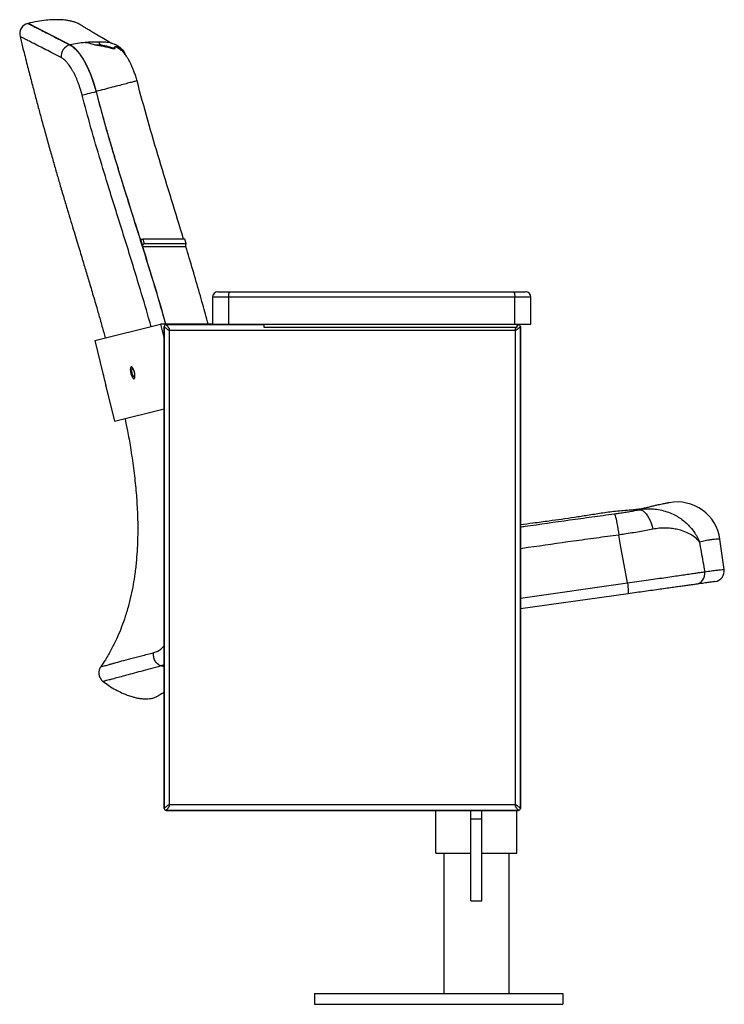
# Model space of a CAD drawing. Units: millimetres. Extents: x -688 to 2389, y -1363 to 1949.
# Drawn here: x -688 to -35, y -269 to 643 of the extents above; entities that cross this region are included whole.
import ezdxf

# ---------------------------------------------------------------- set-up
doc = ezdxf.new("R2010")
doc.units = ezdxf.units.MM

msp = doc.modelspace()

# ---------------------------------------------------------------- linework, layer by layer
at = {"color": 7, "linetype": 'Continuous', "lineweight": 25}
for p, q in [((-611.11, 622.77), (-618.68, 622.77)), ((-641.38, 620.11), (-641.26, 620.14)), ((-618.68, 620.14), (-612.46, 620.14)), ((-602.21, 616.72), (-599.57, 616.72)), ((-616.93, 577.02), (-617.2, 576.95)), ((-576.13, 440.14), (-574.89, 436.14)), ((-576.12, 440.14), (-573.68, 440.14)), ((-533.71, 436.03), (-534.96, 440.17)), ((-574.87, 436.14), (-573.91, 433.04)), ((-533.86, 432.98), (-533.85, 432.98)), ((-533.71, 436.03), (-533.75, 436.18)), ((-509.27, 386.34), (-509.27, 361.34)), ((-494.27, 386.34), (-509.27, 386.34)), ((-504.27, 391.34), (-492.95, 391.34)), ((-494.27, 361.34), (-494.27, 386.34)), ((-229.27, 386.34), (-494.27, 386.34)), ((-492.95, 391.34), (-230.58, 391.34)), ((-230.58, 391.34), (-219.27, 391.34)), ((-229.27, 361.34), (-229.27, 386.34)), ((-214.27, 386.34), (-229.27, 386.34)), ((-214.27, 361.34), (-214.27, 386.34)), ((-618.37, 346.34), (-557.37, 361.34)), ((-557.37, 361.34), (-554.01, 347.7)), ((-509.27, 361.34), (-557.37, 361.34)), ((-554.01, 359.29), (-554.01, -87.28)), ((-554.01, -87.28), (-554.01, 359.29)), ((-461.37, 360.99), (-552.31, 360.99)), ((-552.31, 360.99), (-461.37, 360.99)), ((-549.03, 356), (-229.03, 356)), ((-549.03, -84), (-549.03, 356)), ((-509.27, 361.34), (-494.27, 361.34)), ((-494.27, 361.34), (-229.27, 361.34)), ((-461.37, 358.34), (-461.37, 361.34)), ((-227.37, 358.34), (-461.37, 358.34)), ((-229.27, 361.34), (-214.27, 361.34)), ((-229.03, 356), (-229.03, -84)), ((-227.37, 361.34), (-227.37, 358.34)), ((-225.74, 360.99), (-227.37, 360.99)), ((-227.37, 360.99), (-225.74, 360.99)), ((-224.04, -87.28), (-224.04, 359.29)), ((-224.04, 359.29), (-224.04, -87.28)), ((-618.37, 346.34), (-610.84, 315.73)), ((-607.98, 304.12), (-599.98, 271.57)), ((-599.98, 271.57), (-554.01, 282.87)), ((-86.14, 196.03), (-86.18, 196.02)), ((-110.89, 190.47), (-112.05, 190.18)), ((-110.59, 190.54), (-111.07, 190.42)), ((-109.95, 190.71), (-110.6, 190.53)), ((-35.29, 134.25), (-39.23, 162.27)), ((-224.04, 107.72), (-124.93, 121.65)), ((-124.28, 111.64), (-224.04, 97.62)), ((-554.01, 43.9), (-557.07, 44.81)), ((-552.31, -88.98), (-225.74, -88.98)), ((-225.74, -88.98), (-552.31, -88.98)), ((-229.03, -84), (-549.03, -84)), ((-302.37, -128.66), (-302.37, -88.98)), ((-269.87, -96.95), (-269.87, -88.98)), ((-259.87, -96.95), (-259.87, -88.98)), ((-227.37, -128.66), (-227.37, -88.98)), ((-269.87, -96.95), (-259.87, -96.95)), ((-269.87, -172.76), (-269.87, -96.95)), ((-259.87, -172.76), (-259.87, -96.95)), ((-302.37, -128.66), (-294.87, -128.66)), ((-294.87, -128.66), (-294.87, -258.66)), ((-294.87, -128.66), (-269.87, -128.66)), ((-259.87, -128.66), (-234.87, -128.66)), ((-234.87, -128.66), (-227.37, -128.66)), ((-234.87, -128.66), (-234.87, -258.66)), ((-269.87, -172.76), (-259.87, -172.76)), ((-414.87, -258.66), (-184.87, -258.66)), ((-414.87, -258.66), (-414.87, -268.66)), ((-184.87, -258.66), (-184.87, -268.66)), ((-414.87, -268.66), (-184.87, -268.66))]:
    msp.add_line(p, q, dxfattribs=at)
at = {"color": 7, "linetype": 'Continuous', "lineweight": 25, "flags": 128}
for points in [[(-630.04, 573.63), (-629.13, 573.86), (-627.9, 574.18), (-626.4, 574.57), (-624.7, 575.01), (-622.85, 575.49), (-620.94, 575.99), (-619.03, 576.48), (-617.2, 576.95)], [(-137.13, 185.69), (-136.89, 185.5), (-136.61, 184.91), (-136.27, 183.94), (-135.9, 182.61), (-135.5, 180.94), (-135.08, 178.96), (-134.64, 176.72), (-134.2, 174.26), (-133.76, 171.63), (-133.34, 168.89), (-132.94, 166.08)], [(-114.69, 189.43), (-113.32, 189.47), (-111.89, 189.11), (-110.43, 188.36), (-108.98, 187.23), (-107.56, 185.74), (-106.21, 183.93), (-104.95, 181.82), (-103.8, 179.48), (-102.79, 176.93), (-101.95, 174.24), (-101.28, 171.46)], [(-124.93, 121.65), (-126.16, 128.47), (-130.89, 154.71), (-132.94, 166.08)], [(-124.93, 121.65), (-124.67, 119.72), (-124.45, 117.85), (-124.28, 116.13), (-124.16, 114.62), (-124.1, 113.37), (-124.1, 112.44), (-124.16, 111.85), (-124.28, 111.64)], [(-554.01, 45.99), (-554.08, 45.95), (-557.07, 44.81), (-557.07, 44.81), (-557.07, 44.81)]]:
    msp.add_lwpolyline(points, dxfattribs=at)
at = {"color": 7, "linetype": 'Continuous', "lineweight": 25}
for centre, radius, start, end in [((-677.88, 630.34), 10, 103.821, 194.38855), ((-638.79, 609.75), 10.68, 104.0847, 187.33583), ((-504.27, 386.34), 5, 90, 180), ((-219.27, 386.34), 5, 0, 90), ((-552.31, 359.29), 1.7, 90.04873, 179.95127), ((-225.74, 359.29), 1.7, 0.04873, 89.95127), ((-78.84, 156.7), 40, 7.99815, 100.51249), ((-63.07, 130.25), 9.91, 278.64263, 10.58579), ((-45.19, 132.86), 10, 278, 8.01359), ((-552.31, -87.28), 1.7, 180.04873, 269.95127), ((-225.74, -87.28), 1.7, 270.04873, 359.95127)]:
    msp.add_arc(centre, radius, start, end, dxfattribs=at)
for points, knots in [([(-680.27, 640.05), (-680.27, 640.05), (-679.46, 639.63), (-677.4, 638.58), (-676.94, 638.34), (-676.17, 637.95), (-675.9, 637.81), (-675.33, 637.52), (-675.04, 637.36), (-673.49, 636.57), (-672.05, 635.83), (-667.15, 633.32), (-663.09, 631.24), (-653.42, 626.28), (-647.8, 623.4), (-641.38, 620.11)], [0, 0, 0, 0, 0.25, 0.25, 0.3125, 0.3125, 0.34375, 0.34375, 0.375, 0.375, 0.5, 0.5, 0.75, 0.75, 1, 1, 1, 1]), ([(-632.14, 639.04), (-633.12, 639.56), (-635.11, 640.62), (-638.33, 641.66), (-641.55, 642.42), (-644.63, 642.92), (-647.66, 643.24), (-651.57, 643.48), (-656.87, 643.49), (-663.83, 643.02), (-671.79, 641.96), (-677.34, 640.71), (-680.24, 640.06)], [0, 0, 0, 0, 0.068072, 0.137719, 0.206025, 0.270164, 0.328325, 0.392192, 0.509461, 0.652497, 0.81829, 1, 1, 1, 1]), ([(-641.26, 620.14), (-641.52, 620.28), (-642.06, 620.55), (-642.86, 620.96), (-643.66, 621.36), (-644.45, 621.77), (-645.23, 622.17), (-646.01, 622.57), (-646.78, 622.96), (-647.55, 623.35), (-648.31, 623.74), (-649.07, 624.13), (-649.82, 624.51), (-650.56, 624.89), (-651.3, 625.27), (-652.03, 625.64), (-652.75, 626.01), (-653.47, 626.38), (-654.19, 626.74), (-654.89, 627.1), (-655.59, 627.46), (-656.28, 627.81), (-656.96, 628.16), (-657.64, 628.51), (-658.31, 628.85), (-658.97, 629.19), (-659.63, 629.52), (-660.27, 629.85), (-660.91, 630.18), (-661.54, 630.5), (-662.17, 630.82), (-662.78, 631.13), (-663.39, 631.44), (-663.98, 631.75), (-664.57, 632.05), (-665.15, 632.35), (-665.73, 632.64), (-666.29, 632.93), (-666.84, 633.21), (-667.39, 633.49), (-667.92, 633.76), (-668.45, 634.03), (-668.96, 634.29), (-669.47, 634.55), (-669.97, 634.81), (-670.45, 635.06), (-670.93, 635.3), (-671.4, 635.54), (-671.85, 635.77), (-672.3, 636), (-672.73, 636.22), (-673.16, 636.44), (-673.57, 636.65), (-673.97, 636.85), (-674.36, 637.05), (-674.74, 637.25), (-675.11, 637.44), (-675.47, 637.62), (-675.81, 637.8), (-676.15, 637.97), (-676.47, 638.13), (-676.78, 638.29), (-677.07, 638.44), (-677.36, 638.59), (-677.63, 638.73), (-677.89, 638.86), (-678.14, 638.98), (-678.37, 639.1), (-678.59, 639.22), (-678.8, 639.32), (-678.99, 639.42), (-679.17, 639.52), (-679.34, 639.6), (-679.49, 639.68), (-679.63, 639.75), (-679.76, 639.82), (-679.87, 639.87), (-679.97, 639.92), (-680.05, 639.96), (-680.12, 640), (-680.17, 640.03), (-680.21, 640.05), (-680.23, 640.06), (-680.24, 640.06), (-680.24, 640.06), (-680.24, 640.06)], [0, 0, 0, 0, 0.010541, 0.021123, 0.031744, 0.042405, 0.053107, 0.063848, 0.074629, 0.085451, 0.096312, 0.107213, 0.118155, 0.129137, 0.140158, 0.15122, 0.162322, 0.173465, 0.184647, 0.19587, 0.207133, 0.218436, 0.22978, 0.241164, 0.252588, 0.264053, 0.275558, 0.287104, 0.29869, 0.310317, 0.321985, 0.333693, 0.345441, 0.357231, 0.369061, 0.380932, 0.392844, 0.404797, 0.416791, 0.428826, 0.440902, 0.453019, 0.465177, 0.477377, 0.489617, 0.501899, 0.514223, 0.526587, 0.538993, 0.551441, 0.56393, 0.576461, 0.589033, 0.601647, 0.614303, 0.627001, 0.639741, 0.652523, 0.665346, 0.678212, 0.69112, 0.704071, 0.717064, 0.730099, 0.743176, 0.756296, 0.769459, 0.782665, 0.795913, 0.809204, 0.822538, 0.835916, 0.849336, 0.862799, 0.876306, 0.889857, 0.90345, 0.917088, 0.930769, 0.944494, 0.958262, 0.972075, 0.985932, 0.999833, 1, 1, 1, 1]), ([(-602.92, 621.52), (-603.71, 621.99), (-606.83, 623.84), (-611.45, 626.6), (-616.75, 629.77), (-621.15, 632.41), (-624.76, 634.58), (-627.61, 636.3), (-629.74, 637.59), (-631.18, 638.45), (-632.01, 638.96), (-632.08, 639), (-632.12, 639.02)], [0, 0, 0, 0, 0.039768, 0.158075, 0.273435, 0.386092, 0.496259, 0.604123, 0.709741, 0.812345, 0.911872, 1, 1, 1, 1]), ([(-687.56, 627.85), (-686.65, 624.19), (-684.49, 615.47), (-681.08, 602.06), (-677.44, 587.94), (-673.99, 574.76), (-670.72, 562.45), (-667.61, 550.93), (-664.32, 538.93), (-660.87, 526.56), (-657.29, 513.91), (-653.94, 502.26), (-650.54, 490.56), (-647.1, 478.89), (-643.65, 467.29), (-640.49, 456.77), (-637.6, 447.22), (-634.99, 438.56), (-632.62, 430.73), (-630.42, 423.47), (-628.42, 416.81), (-626.51, 410.47), (-624.68, 404.33), (-622.78, 397.95), (-620.79, 391.22), (-618.7, 384.1), (-616.21, 375.54), (-613.3, 365.34), (-610.66, 356.01), (-609.11, 350.37), (-608.66, 348.73)], [0, 0, 0, 0, 0.03907, 0.092866, 0.143048, 0.189916, 0.233747, 0.274792, 0.313283, 0.362419, 0.407607, 0.449273, 0.48778, 0.533578, 0.575129, 0.612884, 0.647193, 0.678322, 0.706459, 0.731733, 0.756736, 0.778472, 0.800149, 0.823043, 0.847221, 0.872767, 0.899765, 0.939448, 0.982457, 1, 1, 1, 1]), ([(-649.38, 608.38), (-651.93, 609.69), (-657.03, 612.29), (-663.68, 615.69), (-669.63, 618.74), (-674.77, 621.36), (-679.09, 623.58), (-682.52, 625.33), (-685.08, 626.64), (-686.74, 627.49), (-687.56, 627.92), (-687.5, 627.88), (-687.48, 627.87)], [0, 0, 0, 0, 0.1045391, 0.2091331, 0.3136722, 0.4202517, 0.5268894, 0.6334691, 0.7379632, 0.8425118, 0.947006, 1, 1, 1, 1]), ([(-627.27, 622.35), (-629.64, 622.13), (-632.03, 621.82), (-636.72, 621.07), (-639.02, 620.63), (-641.26, 620.14)], [0, 0, 0, 0, 0.5, 0.5, 1, 1, 1, 1]), ([(-618.68, 620.14), (-620.07, 620.67), (-621.47, 621.12), (-624.34, 621.86), (-625.8, 622.15), (-627.27, 622.35)], [0, 0, 0, 0, 0.5, 0.5, 1, 1, 1, 1]), ([(-618.68, 622.75), (-619.62, 622.75), (-622.35, 622.75), (-625.09, 622.53), (-626.89, 622.39)], [0, 0, 0, 0, 0.344287, 1, 1, 1, 1]), ([(-596.62, 618.88), (-596.72, 618.95), (-597.53, 619.58), (-600.06, 620.74), (-604.24, 622.11), (-608.66, 622.73), (-611.82, 622.81), (-613.46, 622.64), (-614.23, 622.32), (-614.36, 621.86), (-613.79, 621.14), (-612.97, 620.52), (-612.46, 620.14)], [0, 0, 0, 0, 0.0141631, 0.1213218, 0.3297067, 0.5432426, 0.6642364, 0.741721, 0.7927079, 0.8440916, 0.9038467, 1, 1, 1, 1]), ([(-641.38, 620.11), (-640.33, 619.58), (-639.26, 618.86), (-637.07, 617.05), (-635.95, 615.95), (-634.53, 614.33), (-634.25, 614), (-633.68, 613.31), (-633.39, 612.95), (-632.55, 611.86), (-631.98, 611.09), (-630.31, 608.66), (-629.2, 606.89), (-627.56, 604), (-627.02, 602.99), (-625.96, 600.93), (-625.44, 599.87), (-623.92, 596.62), (-622.94, 594.36), (-621.79, 591.39), (-621.56, 590.79), (-621.11, 589.57), (-620.88, 588.96), (-620.23, 587.12), (-619.81, 585.87), (-618.6, 582.11), (-617.87, 579.55), (-617.2, 576.95)], [0, 0, 0, 0, 0.125, 0.125, 0.25, 0.25, 0.28125, 0.28125, 0.3125, 0.3125, 0.375, 0.375, 0.5, 0.5, 0.5625, 0.5625, 0.625, 0.625, 0.75, 0.75, 0.78125, 0.78125, 0.8125, 0.8125, 0.875, 0.875, 1, 1, 1, 1]), ([(-616.93, 577.02), (-616.99, 577.24), (-617.1, 577.69), (-617.28, 578.36), (-617.45, 579.02), (-617.64, 579.69), (-617.82, 580.35), (-618.01, 581.01), (-618.2, 581.67), (-618.39, 582.32), (-618.59, 582.98), (-618.79, 583.63), (-618.99, 584.28), (-619.2, 584.92), (-619.41, 585.56), (-619.62, 586.2), (-619.83, 586.84), (-620.05, 587.48), (-620.27, 588.11), (-620.49, 588.73), (-620.71, 589.36), (-620.94, 589.98), (-621.17, 590.59), (-621.4, 591.2), (-621.63, 591.81), (-621.87, 592.42), (-622.11, 593.02), (-622.35, 593.61), (-622.59, 594.2), (-622.83, 594.79), (-623.08, 595.37), (-623.32, 595.95), (-623.57, 596.52), (-623.83, 597.09), (-624.08, 597.65), (-624.33, 598.21), (-624.59, 598.76), (-624.85, 599.31), (-625.11, 599.85), (-625.37, 600.39), (-625.63, 600.92), (-625.9, 601.45), (-626.16, 601.97), (-626.43, 602.48), (-626.7, 602.99), (-626.97, 603.5), (-627.24, 603.99), (-627.51, 604.48), (-627.78, 604.97), (-628.05, 605.45), (-628.33, 605.92), (-628.6, 606.39), (-628.88, 606.85), (-629.15, 607.3), (-629.43, 607.75), (-629.71, 608.19), (-629.99, 608.62), (-630.27, 609.05), (-630.55, 609.47), (-630.83, 609.88), (-631.11, 610.29), (-631.39, 610.69), (-631.67, 611.08), (-631.95, 611.47), (-632.23, 611.84), (-632.51, 612.22), (-632.79, 612.58), (-633.07, 612.94), (-633.36, 613.29), (-633.64, 613.63), (-633.92, 613.97), (-634.2, 614.29), (-634.48, 614.61), (-634.76, 614.93), (-635.04, 615.23), (-635.32, 615.53), (-635.6, 615.82), (-635.88, 616.1), (-636.15, 616.38), (-636.43, 616.65), (-636.71, 616.91), (-636.98, 617.16), (-637.26, 617.4), (-637.53, 617.64), (-637.81, 617.87), (-638.08, 618.09), (-638.35, 618.31), (-638.62, 618.51), (-638.89, 618.71), (-639.16, 618.9), (-639.42, 619.08), (-639.69, 619.26), (-639.95, 619.42), (-640.22, 619.58), (-640.48, 619.73), (-640.74, 619.88), (-641, 620.01), (-641.17, 620.1), (-641.26, 620.14)], [0, 0, 0, 0, 0.010811, 0.021613, 0.032407, 0.043193, 0.053971, 0.064741, 0.075502, 0.086255, 0.097, 0.107737, 0.118466, 0.129186, 0.139898, 0.150602, 0.161297, 0.171985, 0.182664, 0.193335, 0.203997, 0.214652, 0.225298, 0.235936, 0.246565, 0.257187, 0.2678, 0.278404, 0.289001, 0.299589, 0.310169, 0.32074, 0.331304, 0.341859, 0.352406, 0.362944, 0.373474, 0.383996, 0.394509, 0.405015, 0.415512, 0.426, 0.43648, 0.446952, 0.457416, 0.467871, 0.478318, 0.488757, 0.499187, 0.509609, 0.520022, 0.530428, 0.540825, 0.551213, 0.561593, 0.571965, 0.582329, 0.592684, 0.60303, 0.613369, 0.623699, 0.63402, 0.644333, 0.654638, 0.664935, 0.675223, 0.685503, 0.695774, 0.706037, 0.716291, 0.726537, 0.736775, 0.747005, 0.757225, 0.767438, 0.777642, 0.787838, 0.798025, 0.808204, 0.818374, 0.828536, 0.83869, 0.848835, 0.858972, 0.8691, 0.87922, 0.889331, 0.899434, 0.909529, 0.919615, 0.929693, 0.939762, 0.949823, 0.959875, 0.969919, 0.979955, 0.989981, 1, 1, 1, 1]), ([(-618.68, 620.14), (-615.86, 619.83), (-613.07, 619.41), (-607.58, 618.29), (-604.86, 617.6), (-602.21, 616.72)], [0, 0, 0, 0, 0.5, 0.5, 1, 1, 1, 1]), ([(-612.46, 620.14), (-610.25, 619.75), (-608.06, 619.28), (-603.76, 618.16), (-601.64, 617.5), (-599.57, 616.72)], [0, 0, 0, 0, 0.5, 0.5, 1, 1, 1, 1]), ([(-599.57, 616.72), (-599.76, 617.15), (-600.13, 618.01), (-599.69, 618.71), (-598.65, 618.82), (-597.45, 618.61), (-596.12, 618.14), (-594.56, 617.33), (-592.75, 615.92), (-591.17, 614.06), (-590.66, 612.36), (-590.46, 611.71)], [0, 0, 0, 0, 0.12218, 0.245253, 0.352027, 0.434773, 0.519778, 0.631059, 0.745557, 0.901948, 1, 1, 1, 1]), ([(-599.61, 618.51), (-599.51, 618.5), (-598.84, 618.42), (-597.29, 617.81), (-595.97, 617.03), (-595.3, 616.63)], [0, 0, 0, 0, 0.0746386, 0.5309636, 1, 1, 1, 1]), ([(-593.29, 616.24), (-593.63, 616.56), (-594.7, 617.61), (-595.94, 618.45), (-596.8, 619.03)], [0, 0, 0, 0, 0.312834, 1, 1, 1, 1]), ([(-595.3, 616.63), (-594.71, 616.22), (-593.51, 615.38), (-591.84, 614), (-591.16, 612.75), (-590.87, 612.22)], [0, 0, 0, 0, 0.360094, 0.726766, 1, 1, 1, 1]), ([(-593.3, 614.92), (-593.35, 614.98), (-593.93, 615.63), (-594.65, 616.15), (-595.3, 616.63)], [0, 0, 0, 0, 0.081111, 1, 1, 1, 1]), ([(-579.21, 586.8), (-579.61, 588.25), (-580.37, 591.01), (-581.66, 594.82), (-582.92, 598.1), (-584.21, 601.11), (-585.48, 603.76), (-586.65, 605.94), (-587.55, 607.47), (-588.25, 608.61), (-589.09, 609.88), (-590.15, 611.36), (-591.52, 613.05), (-592.85, 614.53), (-593.79, 615.35), (-594.14, 615.66)], [0, 0, 0, 0, 0.123218, 0.234547, 0.334197, 0.422283, 0.521847, 0.600971, 0.659353, 0.697408, 0.739244, 0.804824, 0.870679, 0.951203, 1, 1, 1, 1]), ([(-630.04, 573.63), (-630.58, 575.73), (-631.18, 577.8), (-632.16, 580.84), (-632.5, 581.85), (-633.03, 583.34), (-633.21, 583.83), (-633.58, 584.82), (-633.76, 585.3), (-634.7, 587.7), (-635.48, 589.53), (-636.71, 592.15), (-637.13, 593), (-637.98, 594.66), (-638.42, 595.48), (-639.73, 597.81), (-640.62, 599.23), (-641.96, 601.17), (-642.41, 601.79), (-643.08, 602.67), (-643.31, 602.95), (-643.76, 603.51), (-643.99, 603.77), (-645.11, 605.07), (-645.99, 605.94), (-647.72, 607.39), (-648.56, 607.97), (-649.38, 608.38)], [0, 0, 0, 0, 0.125, 0.125, 0.1875, 0.1875, 0.21875, 0.21875, 0.25, 0.25, 0.375, 0.375, 0.4375, 0.4375, 0.5, 0.5, 0.625, 0.625, 0.6875, 0.6875, 0.71875, 0.71875, 0.75, 0.75, 0.875, 0.875, 1, 1, 1, 1]), ([(-579.28, 586.78), (-579.13, 586.82), (-579.2, 586.8), (-579.83, 586.64), (-580.4, 586.49), (-582.06, 586.06), (-583.15, 585.78), (-585.83, 585.08), (-587.43, 584.67), (-591.04, 583.73), (-593.06, 583.21), (-597.39, 582.09), (-599.71, 581.48), (-604.51, 580.24), (-606.99, 579.6), (-611.97, 578.31), (-614.47, 577.66), (-616.93, 577.02)], [0, 0, 0, 0, 0.125, 0.125, 0.25, 0.25, 0.375, 0.375, 0.5, 0.5, 0.625, 0.625, 0.75, 0.75, 0.875, 0.875, 1, 1, 1, 1]), ([(-536.01, 440.16), (-539.74, 452.32), (-547.25, 476.8), (-558.51, 513.46), (-569.37, 550.13), (-575.94, 574.62), (-579.21, 586.8)], [0, 0, 0, 0, 0.249568, 0.502502, 0.752528, 1, 1, 1, 1]), ([(-617.2, 576.95), (-614.52, 566.87), (-609.15, 546.72), (-600.3, 516.7), (-589.58, 481.8), (-576.96, 442.01), (-564.67, 402.22), (-556.64, 375.33), (-553.41, 363.35), (-552.87, 361.34)], [0, 0, 0, 0, 0.139035, 0.278091, 0.417144, 0.62586, 0.834571, 0.972354, 1, 1, 1, 1]), ([(-576.13, 440.14), (-577.08, 443.19), (-578.97, 449.21), (-581.78, 458.13), (-584.52, 466.83), (-587.19, 475.32), (-589.78, 483.59), (-592.28, 491.64), (-594.71, 499.48), (-597.04, 507.1), (-599.29, 514.51), (-601.45, 521.71), (-603.52, 528.69), (-605.5, 535.46), (-607.39, 542.02), (-609.19, 548.37), (-610.91, 554.5), (-612.53, 560.43), (-614.08, 566.15), (-615.54, 571.65), (-616.47, 575.25), (-616.93, 577.02)], [0, 0, 0, 0, 0.067089, 0.132573, 0.196449, 0.258714, 0.319366, 0.378404, 0.435827, 0.491638, 0.545837, 0.598428, 0.649412, 0.698794, 0.746577, 0.792768, 0.837369, 0.880388, 0.921828, 0.961697, 1, 1, 1, 1]), ([(-566.22, 359.16), (-566.63, 360.66), (-569.7, 372.09), (-577.56, 398.47), (-589.81, 438.29), (-602.41, 478.19), (-613.11, 513.2), (-621.97, 543.3), (-627.35, 563.52), (-630.04, 573.63)], [0, 0, 0, 0, 0.020746, 0.158653, 0.368979, 0.579311, 0.719545, 0.859782, 1, 1, 1, 1]), ([(-535.06, 440.14), (-535.1, 440.14), (-535.17, 440.14), (-536.14, 440.14), (-537.87, 440.14), (-540.72, 440.14), (-545.4, 440.14), (-551.29, 440.14), (-558.43, 440.14), (-565.91, 440.14), (-571.09, 440.14), (-573.68, 440.14)], [0, 0, 0, 0, 0.045345, 0.095264, 0.145311, 0.250775, 0.356548, 0.516884, 0.677819, 0.839138, 1, 1, 1, 1]), ([(-573.94, 433.04), (-573.99, 433.19), (-574.02, 433.34), (-574.04, 433.64), (-574.04, 433.8), (-573.99, 434.1), (-573.95, 434.25), (-573.85, 434.54), (-573.78, 434.68), (-573.55, 435.08), (-573.36, 435.32), (-572.93, 435.76), (-572.7, 435.96), (-572.45, 436.14)], [0, 0, 0, 0, 0.125, 0.125, 0.25, 0.25, 0.375, 0.375, 0.5, 0.5, 0.75, 0.75, 1, 1, 1, 1]), ([(-552.55, 361.34), (-553.34, 364.27), (-557, 377.78), (-564.18, 401.66), (-570.66, 422.59), (-573.9, 433.04)], [0, 0, 0, 0, 0.121661, 0.561161, 1, 1, 1, 1]), ([(-533.87, 432.98), (-533.8, 432.98), (-533.81, 432.98), (-533.91, 432.98), (-533.95, 432.98), (-534.07, 432.98), (-534.14, 432.98), (-534.38, 432.98), (-534.57, 432.99), (-535.03, 432.99), (-535.28, 432.99), (-535.84, 432.99), (-536.14, 432.99), (-536.77, 432.99), (-537.09, 432.99), (-538.11, 433), (-538.84, 433), (-541.11, 433), (-542.75, 433), (-545.34, 433.01), (-546.22, 433.01), (-548.02, 433.01), (-548.93, 433.01), (-551.72, 433.02), (-553.63, 433.02), (-557.53, 433.02), (-559.51, 433.03), (-563.53, 433.03), (-565.57, 433.03), (-568.66, 433.04), (-569.7, 433.04), (-571.27, 433.04), (-572.05, 433.04), (-572.97, 433.04), (-573.43, 433.04), (-573.63, 433.04), (-573.76, 433.04), (-573.83, 433.04), (-573.9, 433.04)], [0, 0, 0, 0, 0.03125, 0.03125, 0.046875, 0.046875, 0.0625, 0.0625, 0.09375, 0.09375, 0.125, 0.125, 0.15625, 0.15625, 0.1875, 0.1875, 0.25, 0.25, 0.375, 0.375, 0.4375, 0.4375, 0.5, 0.5, 0.625, 0.625, 0.75, 0.75, 0.875, 0.875, 0.9375, 0.9375, 0.96875, 0.984375, 0.992187, 0.996094, 0.996094, 1, 1, 1, 1]), ([(-572.45, 436.14), (-569.41, 436.14), (-563.32, 436.14), (-554.63, 436.14), (-547.75, 436.14), (-542.63, 436.14), (-539.04, 436.14), (-536.41, 436.14), (-534.79, 436.14), (-533.91, 436.14), (-533.86, 436.14), (-533.83, 436.14)], [0, 0, 0, 0, 0.1893039, 0.3796316, 0.5690623, 0.6654709, 0.7617969, 0.8609418, 0.910461, 0.9610618, 1, 1, 1, 1]), ([(-533.83, 433.01), (-533.88, 433.18), (-534.09, 433.76), (-534.08, 434.78), (-533.96, 435.66), (-533.78, 436.06), (-533.76, 436.11)], [0, 0, 0, 0, 0.169598, 0.583274, 0.949077, 1, 1, 1, 1]), ([(-533.8, 432.99), (-533.87, 433.25), (-534.07, 433.91), (-534.06, 435), (-533.84, 435.76), (-533.74, 436.12)], [0, 0, 0, 0, 0.247866, 0.651447, 1, 1, 1, 1]), ([(-513.3, 361.34), (-514.95, 367.47), (-518.49, 380.65), (-524.36, 401.18), (-529.58, 418.94), (-532.84, 429.67), (-533.85, 433.01)], [0, 0, 0, 0, 0.255345, 0.548817, 0.859534, 1, 1, 1, 1]), ([(-494.27, 386.34), (-494.25, 386.89), (-494.23, 387.99), (-494.02, 389.46), (-493.71, 390.59), (-493.34, 391.22), (-493.07, 391.34), (-492.95, 391.34), (-492.95, 391.34)], [0, 0, 0, 0, 0.206218, 0.412347, 0.62102, 0.835658, 0.997523, 1, 1, 1, 1]), ([(-230.58, 391.34), (-230.58, 391.34), (-230.46, 391.34), (-230.2, 391.22), (-229.83, 390.59), (-229.51, 389.46), (-229.31, 387.99), (-229.28, 386.89), (-229.27, 386.34)], [0, 0, 0, 0, 0.002477, 0.164342, 0.37898, 0.587653, 0.793782, 1, 1, 1, 1]), ([(-554.01, 359.29), (-554.01, 359.29), (-553.97, 359.25), (-553.8, 359.08), (-553.24, 358.56), (-552.42, 357.8), (-551.47, 356.99), (-550.6, 356.39), (-549.97, 356.12), (-549.55, 356.04), (-549.3, 356.02), (-549.15, 356.01), (-549.09, 356.01), (-549.06, 356), (-549.04, 356), (-549.03, 356), (-549.03, 356)], [0, 0, 0, 0, 0.0173988, 0.2375775, 0.4575067, 0.6583379, 0.8070733, 0.8964389, 0.9441965, 0.9653527, 0.9855563, 0.9942883, 0.9955338, 0.9982034, 0.999435, 1, 1, 1, 1]), ([(-549.03, 356), (-549.03, 356.01), (-549.03, 356.01), (-549.03, 356.04), (-549.03, 356.06), (-549.03, 356.13), (-549.04, 356.28), (-549.06, 356.53), (-549.15, 356.94), (-549.41, 357.58), (-550.01, 358.45), (-550.82, 359.4), (-551.58, 360.22), (-552.11, 360.78), (-552.28, 360.95), (-552.31, 360.99), (-552.31, 360.99)], [0, 0, 0, 0, 0.000565, 0.001797, 0.004466, 0.005712, 0.014444, 0.034647, 0.055803, 0.103561, 0.192927, 0.341662, 0.542493, 0.762423, 0.982601, 1, 1, 1, 1]), ([(-229.03, 356), (-229.02, 356), (-229.01, 356), (-229, 356), (-228.98, 356.01), (-228.91, 356.01), (-228.71, 356.02), (-228.29, 356.07), (-227.8, 356.23), (-227.27, 356.51), (-226.53, 357.03), (-225.63, 357.8), (-224.81, 358.56), (-224.25, 359.08), (-224.08, 359.25), (-224.04, 359.29), (-224.04, 359.29)], [0, 0, 0, 0, 0.000565, 0.0017965, 0.0029304, 0.0037705, 0.0159961, 0.0430968, 0.0890274, 0.1282785, 0.1929846, 0.3417093, 0.5425261, 0.7624396, 0.9826024, 1, 1, 1, 1]), ([(-228.09, 358.34), (-228.12, 358.31), (-228.26, 358.13), (-228.52, 357.75), (-228.8, 357.23), (-228.96, 356.74), (-229.01, 356.32), (-229.02, 356.12), (-229.02, 356.05), (-229.02, 356.03), (-229.02, 356.01), (-229.03, 356.01), (-229.03, 356)], [0, 0, 0, 0, 0.074654, 0.384914, 0.57312, 0.793354, 0.9233, 0.981921, 0.985949, 0.991386, 0.997291, 1, 1, 1, 1]), ([(-225.74, 360.99), (-225.74, 360.99), (-225.78, 360.95), (-225.94, 360.79), (-226.49, 360.18), (-226.99, 359.69), (-227.36, 359.23), (-227.37, 359.23)], [0, 0, 0, 0, 0.02636, 0.359946, 0.693153, 0.997426, 1, 1, 1, 1]), ([(-584.72, 321.73), (-584.66, 321.76), (-584.56, 321.8), (-584.38, 321.8), (-584.2, 321.75), (-584.01, 321.66), (-583.81, 321.51), (-583.6, 321.32), (-583.39, 321.08), (-583.17, 320.8), (-582.96, 320.47), (-582.75, 320.1), (-582.54, 319.69), (-582.34, 319.25), (-582.14, 318.77), (-581.96, 318.28), (-581.79, 317.76), (-581.63, 317.22), (-581.49, 316.68), (-581.37, 316.13), (-581.27, 315.58), (-581.19, 315.05), (-581.13, 314.53), (-581.09, 314.03), (-581.07, 313.55), (-581.08, 313.1), (-581.1, 312.69), (-581.15, 312.32), (-581.21, 311.98), (-581.3, 311.69), (-581.4, 311.44), (-581.52, 311.24), (-581.65, 311.08), (-581.8, 310.98), (-581.96, 310.92), (-582.13, 310.92), (-582.31, 310.96), (-582.5, 311.06), (-582.7, 311.2), (-582.91, 311.4), (-583.11, 311.64), (-583.32, 311.93), (-583.53, 312.26), (-583.74, 312.63), (-583.94, 313.04), (-584.14, 313.48), (-584.33, 313.96), (-584.51, 314.46), (-584.68, 314.98), (-584.83, 315.52), (-584.97, 316.06), (-585.09, 316.61), (-585.2, 317.15), (-585.28, 317.69), (-585.34, 318.21), (-585.39, 318.71), (-585.41, 319.18), (-585.41, 319.63), (-585.39, 320.04), (-585.35, 320.41), (-585.29, 320.75), (-585.21, 321.04), (-585.11, 321.29), (-585, 321.49), (-584.86, 321.64), (-584.77, 321.71), (-584.72, 321.73)], [0, 0, 0, 0, 0.015645, 0.03135, 0.046926, 0.062491, 0.078176, 0.093824, 0.109366, 0.124942, 0.140648, 0.156234, 0.171762, 0.187389, 0.203063, 0.218603, 0.234169, 0.24987, 0.265448, 0.281003, 0.296691, 0.312311, 0.327872, 0.343542, 0.359201, 0.374772, 0.390411, 0.406112, 0.421698, 0.4373, 0.453019, 0.468638, 0.48421, 0.499868, 0.515597, 0.531287, 0.547018, 0.562622, 0.578185, 0.593845, 0.609524, 0.625076, 0.640643, 0.656345, 0.671947, 0.687479, 0.703101, 0.718783, 0.73433, 0.749904, 0.765607, 0.781188, 0.796751, 0.812447, 0.828066, 0.843632, 0.859308, 0.874969, 0.890543, 0.906181, 0.92189, 0.93748, 0.95308, 0.968799, 0.984428, 1, 1, 1, 1]), ([(-582.91, 320.42), (-583.07, 320.45), (-583.48, 320.52), (-583.95, 319.97), (-584.21, 319.09), (-584.26, 318.19), (-584.22, 317.44), (-584.1, 316.66), (-583.92, 315.87), (-583.67, 315.11), (-583.37, 314.42), (-583.02, 313.81), (-582.54, 313.16), (-581.94, 312.67), (-581.54, 312.73), (-581.36, 312.75)], [0, 0, 0, 0, 0.083484, 0.202711, 0.32052, 0.379191, 0.437178, 0.495017, 0.552786, 0.61033, 0.668466, 0.726665, 0.785558, 0.903905, 1, 1, 1, 1]), ([(-610.84, 315.73), (-610.84, 315.73), (-610.84, 315.73), (-610.83, 315.72), (-610.83, 315.69), (-610.82, 315.66), (-610.81, 315.62), (-610.79, 315.56), (-610.77, 315.46), (-610.71, 315.24), (-610.6, 314.79), (-610.41, 314.06), (-610.19, 313.18), (-609.94, 312.17), (-609.66, 311.08), (-609.38, 309.94), (-609.1, 308.8), (-608.88, 307.88), (-608.71, 307.2), (-608.56, 306.54), (-608.38, 305.8), (-608.24, 305.2), (-608.14, 304.8), (-608.07, 304.48), (-608.01, 304.26), (-607.99, 304.14), (-607.98, 304.12), (-607.99, 304.14), (-608.01, 304.22), (-608.03, 304.32), (-608.06, 304.43), (-608.08, 304.52), (-608.09, 304.57)], [0, 0, 0, 0, 0.011144, 0.022263, 0.033374, 0.044496, 0.055643, 0.069528, 0.083439, 0.11142, 0.166807, 0.222481, 0.277837, 0.333352, 0.388827, 0.444122, 0.499682, 0.554936, 0.582846, 0.610582, 0.66601, 0.721517, 0.749273, 0.777249, 0.832667, 0.860597, 0.888585, 0.916541, 0.944502, 0.963002, 0.981475, 1, 1, 1, 1]), ([(-590.3, 273.95), (-589.53, 270.19), (-587.72, 261.34), (-585.04, 246), (-582.39, 228.27), (-580.31, 209.82), (-579.18, 194.68), (-578.68, 182.68), (-578.51, 173.43), (-578.58, 163.89), (-578.95, 153.59), (-579.76, 142.24), (-581.02, 131.04), (-582.72, 120.17), (-584.78, 109.81), (-587.47, 99), (-590.65, 88.61), (-594.28, 78.71), (-598.27, 69.36), (-602.99, 59.9), (-607.83, 51.36), (-611.39, 46.17), (-612.87, 44.02)], [0, 0, 0, 0, 0.048486, 0.11417, 0.196757, 0.275053, 0.348779, 0.388572, 0.426825, 0.465697, 0.509118, 0.557069, 0.609437, 0.651547, 0.696043, 0.74291, 0.792159, 0.833314, 0.876093, 0.920592, 0.966952, 1, 1, 1, 1]), ([(-86.14, 196.03), (-86.17, 196.03), (-86.24, 196.01), (-86.53, 195.96), (-87.1, 195.85), (-88.05, 195.66), (-89.32, 195.41), (-90.91, 195.08), (-92.83, 194.68), (-95.08, 194.19), (-97.67, 193.62), (-100.62, 192.95), (-103.94, 192.17), (-107.46, 191.32), (-110.02, 190.68), (-111.23, 190.37)], [0, 0, 0, 0, 0.04001, 0.085449, 0.161602, 0.238529, 0.316756, 0.396438, 0.477739, 0.560836, 0.645925, 0.733225, 0.822979, 0.915462, 1, 1, 1, 1]), ([(-87.15, 195.84), (-87.45, 195.78), (-88.04, 195.66), (-89.32, 195.41), (-90.91, 195.08), (-92.82, 194.68), (-95.09, 194.19), (-96.74, 193.83), (-97.69, 193.61), (-97.7, 193.61)], [0, 0, 0, 0, 0.156809, 0.318638, 0.483464, 0.651628, 0.823501, 0.999495, 1, 1, 1, 1]), ([(-112.05, 190.18), (-115.22, 189.83), (-123.16, 188.94), (-135.61, 188.16), (-149.01, 186.28), (-161.7, 184.27), (-173.91, 182.33), (-185.77, 180.61), (-198.56, 178.84), (-211.28, 177.17), (-220.17, 176.01), (-224.04, 175.5)], [0, 0, 0, 0, 0.0846321, 0.2120933, 0.330984, 0.4438969, 0.5533501, 0.6593814, 0.7619836, 0.8963403, 1, 1, 1, 1]), ([(-224.04, 173.6), (-222.6, 173.8), (-207.4, 175.95), (-185.31, 179.11), (-157.77, 182.9), (-144.01, 184.76), (-137.13, 185.69)], [0, 0, 0, 0, 0.049472, 0.5244448, 0.7622204, 1, 1, 1, 1]), ([(-137.13, 185.69), (-135.86, 185.86), (-132.97, 186.27), (-128.52, 186.93), (-123.77, 187.7), (-119.11, 188.52), (-116.16, 189.13), (-114.69, 189.43)], [0, 0, 0, 0, 0.161067, 0.367143, 0.573196, 0.786625, 1, 1, 1, 1]), ([(-111.9, 190.2), (-112.93, 189.94), (-114.99, 189.43), (-117.44, 188.93), (-119.05, 188.62), (-119.91, 188.47), (-119.96, 188.46), (-119.97, 188.46)], [0, 0, 0, 0, 0.299967, 0.595715, 0.771365, 0.912474, 1, 1, 1, 1]), ([(-114.69, 189.43), (-113, 189.73), (-109.6, 190.33), (-104.48, 190.52), (-98.91, 190.21), (-92.98, 189.16), (-86.86, 187.29), (-82.25, 185.25), (-78.1, 182.97), (-74.37, 180.53), (-70.28, 177.19), (-66.14, 173.03), (-63.11, 169.06), (-60.96, 165.52), (-59.87, 163.45), (-59.14, 161.89), (-58.75, 160.96), (-58.52, 160.4), (-58.39, 160.07), (-58.31, 159.88), (-58.27, 159.76), (-58.24, 159.69), (-58.23, 159.65), (-58.22, 159.62), (-58.21, 159.6), (-58.21, 159.59)], [0, 0, 0, 0, 0.066255, 0.132733, 0.199026, 0.286225, 0.373818, 0.461105, 0.498031, 0.576752, 0.655674, 0.734424, 0.846743, 0.891551, 0.935869, 0.961962, 0.977416, 0.986586, 0.992032, 0.995267, 0.997188, 0.99833, 0.999161, 0.999345, 1, 1, 1, 1]), ([(-114.69, 189.43), (-113.64, 189.74), (-112.5, 190.07), (-111.33, 190.35), (-111.23, 190.37)], [0, 0, 0, 0, 0.914886, 1, 1, 1, 1]), ([(-132.94, 166.08), (-139.91, 165.14), (-153.87, 163.25), (-181.82, 159.41), (-205.21, 156.06), (-221.62, 153.74), (-224.04, 153.4)], [0, 0, 0, 0, 0.229988, 0.459973, 0.920405, 1, 1, 1, 1]), ([(-101.28, 171.46), (-103.32, 171.06), (-107.39, 170.25), (-113.91, 169.08), (-120.7, 167.96), (-127.09, 166.95), (-131.2, 166.34), (-132.94, 166.08)], [0, 0, 0, 0, 0.207314, 0.41463, 0.628764, 0.8429, 1, 1, 1, 1]), ([(-58.21, 159.59), (-58.21, 159.6), (-58.23, 159.62), (-58.28, 159.69), (-58.45, 159.92), (-59.05, 160.68), (-60.69, 162.52), (-63.87, 165.18), (-68.73, 168.01), (-74, 170.09), (-79.34, 171.48), (-84.47, 172.31), (-89.89, 172.62), (-95.51, 172.45), (-99.36, 171.79), (-101.28, 171.46)], [0, 0, 0, 0, 0.000794, 0.002522, 0.008444, 0.028302, 0.095805, 0.236541, 0.377707, 0.518336, 0.61718, 0.716229, 0.814981, 0.907515, 1, 1, 1, 1]), ([(-39.23, 162.27), (-39.35, 162.27), (-39.58, 162.28), (-41.41, 162.23), (-44.21, 162.05), (-48.01, 161.61), (-52.65, 160.89), (-56.35, 160.02), (-58.21, 159.59)], [0, 0, 0, 0, 0.16569, 0.331474, 0.497207, 0.664785, 0.83241, 1, 1, 1, 1]), ([(-58.21, 159.59), (-57.13, 153.5), (-55.5, 144.32), (-53.87, 135.15), (-53.33, 132.07)], [0, 0, 0, 0, 0.664264, 1, 1, 1, 1]), ([(-124.93, 121.65), (-121.98, 122.08), (-116.06, 122.94), (-107.41, 124.2), (-99.04, 125.41), (-91.08, 126.57), (-83.62, 127.65), (-76.75, 128.65), (-70.58, 129.55), (-65.17, 130.34), (-60.84, 130.97), (-57.53, 131.45), (-55.02, 131.82), (-53.89, 131.99), (-53.33, 132.07)], [0, 0, 0, 0, 0.087106, 0.17449, 0.261596, 0.348706, 0.436094, 0.523204, 0.610293, 0.697659, 0.784747, 0.856446, 0.928301, 1, 1, 1, 1]), ([(-53.33, 132.07), (-51.2, 132.36), (-46.94, 132.95), (-42.08, 133.54), (-38.4, 133.95), (-36.36, 134.15), (-35.42, 134.24), (-35.35, 134.24), (-35.32, 134.25)], [0, 0, 0, 0, 0.191619, 0.383236, 0.576004, 0.768769, 0.891565, 1, 1, 1, 1]), ([(-61.58, 120.46), (-62.36, 120.35), (-63.92, 120.13), (-67.62, 119.61), (-71.94, 119), (-76.69, 118.33), (-82.09, 117.57), (-88.11, 116.73), (-94.64, 115.81), (-101.61, 114.83), (-108.94, 113.8), (-116.52, 112.73), (-121.69, 112.01), (-124.28, 111.64)], [0, 0, 0, 0, 0.107581, 0.215163, 0.302257, 0.38963, 0.476724, 0.563845, 0.651243, 0.738364, 0.825483, 0.912881, 1, 1, 1, 1]), ([(-43.92, 122.94), (-43.9, 122.94), (-43.83, 122.95), (-44.74, 122.82), (-46.83, 122.53), (-50.45, 122.02), (-55.23, 121.35), (-59.46, 120.75), (-61.58, 120.46)], [0, 0, 0, 0, 0.076023, 0.231105, 0.422738, 0.614374, 0.807186, 1, 1, 1, 1]), ([(-612.8, 43.97), (-612.8, 43.97), (-612.73, 43.99), (-612.47, 44.07), (-612.27, 44.12), (-611.48, 44.35), (-610.69, 44.57), (-608.59, 45.17), (-607.28, 45.53), (-605.32, 46.08), (-604.91, 46.2), (-604.06, 46.43), (-603.62, 46.56), (-602.25, 46.94), (-601.28, 47.2), (-596.1, 48.63), (-590.98, 50.02), (-581.84, 52.45), (-578.55, 53.31), (-571.48, 55.13), (-567.7, 56.1), (-563.66, 57.12)], [0, 0, 0, 0, 0.0625, 0.0625, 0.125, 0.125, 0.25, 0.25, 0.375, 0.375, 0.40625, 0.40625, 0.4375, 0.4375, 0.5, 0.5, 0.75, 0.75, 0.875, 0.875, 1, 1, 1, 1]), ([(-557.07, 44.81), (-558.18, 45.2), (-559.24, 45.83), (-561.1, 47.48), (-561.89, 48.5), (-563.11, 50.77), (-563.53, 52.03), (-563.92, 54.59), (-563.9, 55.89), (-563.66, 57.12)], [0, 0, 0, 0, 0.25, 0.25, 0.5, 0.5, 0.75, 0.75, 1, 1, 1, 1]), ([(-563.66, 57.12), (-563.58, 57.14), (-562.4, 57.44), (-560.01, 58.45), (-556.79, 60.51), (-554.8, 62.53), (-554.01, 63.34)], [0, 0, 0, 0, 0.027573, 0.392494, 0.757322, 1, 1, 1, 1]), ([(-612.78, 43.96), (-612.93, 43.73), (-613.39, 43.09), (-613.93, 41.88), (-614.39, 40.36), (-614.59, 38.72), (-614.52, 37.05), (-614.16, 35.36), (-613.52, 33.76), (-612.61, 32.32), (-611.63, 31.17), (-610.9, 30.6), (-610.58, 30.36)], [0, 0, 0, 0, 0.053984, 0.154173, 0.25944, 0.367504, 0.477125, 0.587542, 0.705651, 0.816785, 0.921789, 1, 1, 1, 1]), ([(-557.07, 44.81), (-557.07, 44.81), (-560.47, 43.89), (-566.96, 42.13), (-575.82, 39.73), (-583.82, 37.56), (-590.9, 35.64), (-596.99, 33.99), (-601.63, 32.75), (-605.06, 31.82), (-607.52, 31.17), (-609.31, 30.68), (-610.3, 30.42), (-610.74, 30.3), (-610.6, 30.34), (-610.6, 30.34)], [0, 0, 0, 0, 0, 0.098958, 0.197983, 0.296937, 0.398579, 0.5003, 0.601938, 0.681281, 0.760625, 0.840613, 0.9206, 0.99997, 1, 1, 1, 1]), ([(-610.58, 30.37), (-608.82, 29.06), (-605.14, 26.36), (-599.38, 22.92), (-593.72, 20.04), (-588.61, 17.9), (-584.39, 16.48), (-580.82, 15.52), (-577.46, 14.82), (-574.09, 14.38), (-570.73, 14.25), (-567.59, 14.44), (-564.46, 14.99), (-562.52, 15.79), (-561.56, 16.19)], [0, 0, 0, 0, 0.123912, 0.257671, 0.378409, 0.48299, 0.570158, 0.629781, 0.691921, 0.763629, 0.821652, 0.881438, 0.941315, 1, 1, 1, 1]), ([(-561.55, 16.19), (-561.47, 16.23), (-561.32, 16.32), (-560.41, 16.85), (-559.17, 17.59), (-557.66, 18.47), (-555.99, 19.46), (-554.76, 20.18), (-554.07, 20.59), (-554.01, 20.62)], [0, 0, 0, 0, 0.201476, 0.388203, 0.560297, 0.717792, 0.860608, 0.988107, 1, 1, 1, 1]), ([(-549.03, -84), (-549.03, -84), (-549.04, -84), (-549.05, -84), (-549.27, -84.01), (-549.79, -84.05), (-550.57, -84.36), (-551.47, -84.98), (-552.42, -85.8), (-553.24, -86.55), (-553.8, -87.08), (-553.97, -87.25), (-554.01, -87.28), (-554.01, -87.28)], [0, 0, 0, 0, 0.0005652, 0.0017972, 0.0029024, 0.0440306, 0.1032481, 0.1926449, 0.3414322, 0.5423336, 0.7623396, 0.9825951, 1, 1, 1, 1]), ([(-552.31, -88.98), (-552.31, -88.98), (-552.28, -88.95), (-552.11, -88.77), (-551.58, -88.21), (-550.82, -87.39), (-550.01, -86.44), (-549.39, -85.54), (-549.07, -84.75), (-549.04, -84.22), (-549.03, -84), (-549.03, -84)], [0, 0, 0, 0, 0.017406, 0.237669, 0.457684, 0.658593, 0.807386, 0.896786, 0.956006, 0.999435, 1, 1, 1, 1]), ([(-224.04, -87.28), (-224.04, -87.28), (-224.08, -87.25), (-224.25, -87.08), (-224.81, -86.55), (-225.63, -85.8), (-226.53, -85.03), (-227.27, -84.51), (-227.8, -84.22), (-228.27, -84.07), (-228.66, -84.02), (-228.86, -84.01), (-228.95, -84), (-229, -84), (-229.01, -84), (-229.02, -84), (-229.03, -84)], [0, 0, 0, 0, 0.017397, 0.237554, 0.457462, 0.658274, 0.806995, 0.871699, 0.910949, 0.956879, 0.979991, 0.990059, 0.996608, 0.998204, 0.999435, 1, 1, 1, 1]), ([(-229.03, -84), (-229.03, -84), (-229.02, -84.01), (-229.02, -84.03), (-229.02, -84.07), (-229.02, -84.17), (-229, -84.36), (-228.96, -84.75), (-228.8, -85.22), (-228.52, -85.75), (-228, -86.5), (-227.23, -87.39), (-226.47, -88.21), (-225.94, -88.77), (-225.78, -88.95), (-225.74, -88.98), (-225.74, -88.98)], [0, 0, 0, 0, 0.000565, 0.001796, 0.003392, 0.009941, 0.020009, 0.043121, 0.089051, 0.128301, 0.193005, 0.341726, 0.542538, 0.762446, 0.982603, 1, 1, 1, 1])]:
    msp.add_open_spline(points, degree=3, knots=knots, dxfattribs=at)
for points in [[(-627.27, 622.35), (-627.15, 622.37), (-627.02, 622.38), (-626.9, 622.39)], [(-573.68, 440.14), (-573.27, 438.81), (-572.86, 437.47), (-572.45, 436.14)]]:
    msp.add_open_spline(points, degree=3, dxfattribs=at)

doc.saveas('drawing.dxf')
